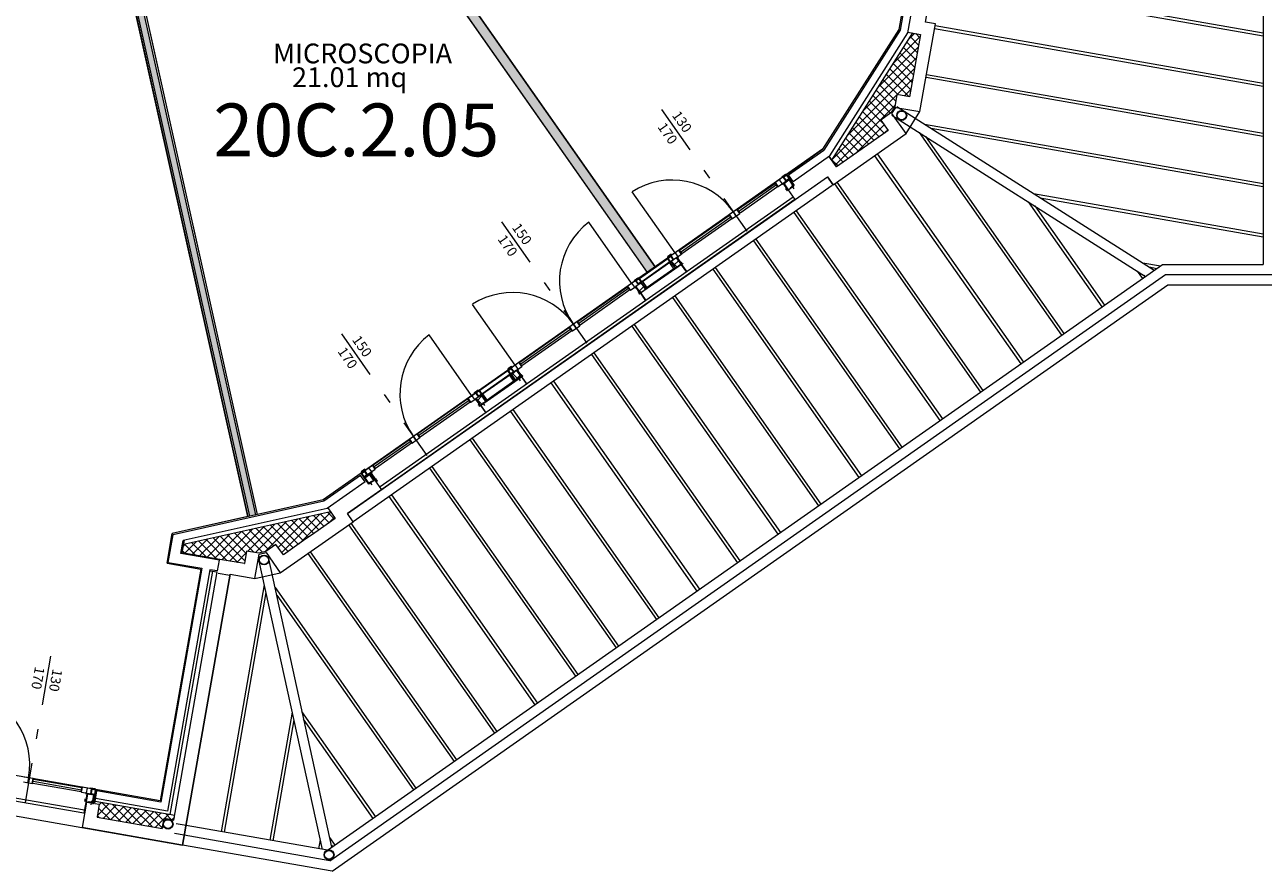
# Model space of a CAD drawing. Units: millimetres. Extents: x 359 to 527, y 355 to 473.
# Drawn here: x 389 to 402, y 398 to 406 of the extents above; entities that cross this region are included whole.
import ezdxf

# ---------------------------------------------------------------- set-up
doc = ezdxf.new("R2010")
doc.units = ezdxf.units.MM
doc.linetypes.add('DASHDOT', pattern=[1, 0.5, -0.25, 0, -0.25])
doc.linetypes.add('INGOMBRO', pattern=[0.2, 0.1, -0.1])
for name, color, linetype, lineweight in [('L01 - STRUTTURA PORTANTE', 5, 'Continuous', 20), ('L02 - STRUTTURA NON PORTANTE', 4, 'Continuous', 18), ('L05 - SERRAMENTI FINESTRE', 40, 'Continuous', 9), ("L06 - DESTINAZIONE D'USO", 6, 'Continuous', 15), ('L08 - QUOTE SERRAMENTI', 1, 'Continuous', 9), ('L15 - DATI VANO(TABELLA)', 6, 'Continuous', 15), ('L16 - POLILINEE', 3, 'Continuous', 9), ('L18 - VARIE', 54, 'Continuous', 9), ('L18 - VARIE FABBRICATI', 7, 'Continuous', 9)]:
    doc.layers.add(name, color=color, linetype=linetype, lineweight=lineweight)
doc.layers.add('L13 - RETINI', color=252, linetype='Continuous')
doc.layers.add('L21 - NUMERAZIONE VANI', color=73, linetype='Continuous')
doc.styles.add('ARIAL', font='arialbd.ttf')
doc.styles.add('ROMAND', font='romand', dxfattribs={"height": 0.15})
doc.styles.add('ROMANS', font='ROMANS9.SHX', dxfattribs={"height": 0.2})
pattern_1 = [(45, (475.03225, 361.00527), (-0.044298136, 0.044298136), []), (135, (475.03225, 361.00527), (-0.044298136, -0.044298136), [])]

# ---------------------------------------------------------------- blocks, each defined once
blk = doc.blocks.new('*X18')
at = {"color": 0}
for p, q in [((346.955, 197.591), (346.966, 197.602)), ((346.958, 197.589), (346.968, 197.6)), ((346.96, 197.587), (346.97, 197.597)), ((346.962, 197.584), (346.973, 197.595)), ((346.964, 197.582), (346.975, 197.593)), ((346.967, 197.58), (346.977, 197.591)), ((346.969, 197.578), (346.979, 197.588)), ((346.971, 197.576), (346.982, 197.586)), ((346.973, 197.573), (346.984, 197.584)), ((346.976, 197.571), (346.986, 197.582)), ((346.978, 197.569), (346.988, 197.579)), ((346.98, 197.567), (346.991, 197.577)), ((346.982, 197.564), (346.993, 197.575)), ((346.985, 197.562), (346.995, 197.573)), ((346.987, 197.56), (346.997, 197.57)), ((346.989, 197.558), (347, 197.568)), ((346.991, 197.555), (347.002, 197.566)), ((346.994, 197.553), (347.004, 197.564)), ((346.996, 197.551), (347.006, 197.561)), ((346.998, 197.549), (347.009, 197.559)), ((347, 197.546), (347.011, 197.557)), ((347.002, 197.544), (347.013, 197.555)), ((347.005, 197.542), (347.015, 197.552)), ((347.007, 197.54), (347.018, 197.55)), ((347.009, 197.537), (347.02, 197.548)), ((346.71, 197.346), (346.721, 197.357)), ((346.713, 197.344), (346.723, 197.355)), ((346.715, 197.342), (346.725, 197.352)), ((346.717, 197.339), (346.728, 197.35)), ((346.719, 197.337), (346.73, 197.348)), ((346.722, 197.335), (346.732, 197.346)), ((346.724, 197.333), (346.734, 197.343)), ((346.726, 197.33), (346.737, 197.341)), ((346.728, 197.328), (346.739, 197.339)), ((346.731, 197.326), (346.741, 197.337)), ((346.733, 197.324), (346.743, 197.334)), ((346.735, 197.322), (346.746, 197.332)), ((346.737, 197.319), (346.748, 197.33)), ((346.74, 197.317), (346.75, 197.328)), ((346.742, 197.315), (346.752, 197.325)), ((346.744, 197.313), (346.755, 197.323)), ((346.746, 197.31), (346.757, 197.321)), ((346.748, 197.308), (346.759, 197.319)), ((346.751, 197.306), (346.761, 197.316)), ((346.753, 197.304), (346.764, 197.314)), ((346.755, 197.301), (346.766, 197.312)), ((346.757, 197.299), (346.768, 197.31)), ((346.76, 197.297), (346.77, 197.307)), ((346.762, 197.295), (346.773, 197.305)), ((346.764, 197.292), (346.775, 197.303))]:
    blk.add_line(p, q, dxfattribs=at)

msp = doc.modelspace()

# ---------------------------------------------------------------- hatches: boundary and pattern name
at = {"layer": 'L13 - RETINI'}
h = msp.add_hatch(color=256, dxfattribs=at)
h.paths.add_polyline_path([(392.525, 408.741), (392.891, 408.998), (392.938, 409.265), (392.84, 409.283), (392.8, 409.056), (392.284, 408.694), (392.111, 408.94), (392.525, 409.231), (392.543, 409.334), (392.395, 409.36), (392.388, 409.318), (391.861, 408.948), (391.947, 408.825), (392.029, 408.883), (392.259, 408.555), (392.443, 408.683), (395.771, 403.94), (395.853, 403.998)])
h.paths.add_polyline_path([(393.861, 409.307), (393.827, 409.11), (394.126, 409.057), (394.117, 409.008), (398.637, 408.216), (398.643, 408.248), (398.692, 408.239), (398.687, 408.207), (398.959, 408.159), (398.994, 408.357), (398.944, 408.366), (398.915, 408.371), (398.923, 408.42)])
h.paths.add_polyline_path([(390.505, 407.323), (390.479, 407.305), (390.446, 407.31), (391.747, 401.471), (391.806, 401.484)])
h.paths.add_polyline_path([(400.948, 418.559, 1), (400.567, 418.559, 1)])
h.paths.add_polyline_path([(394.85, 419.561, 1), (395.231, 419.561, 1)])
h = msp.add_hatch(dxfattribs=at)
h.set_pattern_fill('ANSI37', color=256, scale=0.501176, style=0)
h.set_pattern_definition(pattern_1)
h.paths.add_polyline_path([(397.64, 405.077), (397.688, 405.009), (397.893, 405.153), (398.008, 405.233), (398.008, 405.233), (398.213, 405.377), (398.138, 405.484), (398.241, 405.556), (398.279, 405.616), (398.301, 405.742), (398.429, 405.72), (398.473, 405.967), (398.497, 406.105), (398.54, 406.352), (398.458, 406.366)])
h = msp.add_hatch(dxfattribs=at)
h.set_pattern_fill('ANSI37', color=256, scale=0.501176, style=0)
h.set_pattern_definition(pattern_1)
h.paths.add_polyline_path([(395.657, 403.799), (395.703, 403.733), (395.756, 403.77), (395.71, 403.836)])
h.paths.add_polyline_path([(396.115, 404.022), (396.068, 404.087), (396.015, 404.05), (396.061, 403.984)])
h = msp.add_hatch(dxfattribs=at)
h.set_pattern_fill('ANSI37', color=256, scale=0.501176, style=0)
h.set_pattern_definition(pattern_1)
h.paths.add_polyline_path([(394.083, 402.596), (394.136, 402.633), (394.09, 402.699), (394.037, 402.661)])
h.paths.add_polyline_path([(394.494, 402.885), (394.448, 402.95), (394.44, 402.944), (394.395, 402.913), (394.441, 402.847)])
h = msp.add_hatch(dxfattribs=at)
h.set_pattern_fill('ANSI37', color=256, scale=0.501176, style=0)
h.set_pattern_definition(pattern_1)
h.paths.add_polyline_path([(391.074, 401.182), (391.059, 401.1), (391.306, 401.056), (391.444, 401.032), (391.444, 401.032), (391.691, 400.989), (391.713, 401.117), (391.837, 401.096), (391.907, 401.111), (392.011, 401.184), (392.086, 401.078), (392.291, 401.222), (392.406, 401.302), (392.611, 401.446), (392.563, 401.514)])
h = msp.add_hatch(dxfattribs=at)
h.set_pattern_fill('ANSI37', color=256, scale=0.501176, style=0)
h.set_pattern_definition(pattern_1)
h.paths.add_polyline_path([(390.178, 398.579), (390.175, 398.559), (390.221, 398.551), (390.199, 398.422), (390.86, 398.307), (390.877, 398.408), (390.926, 398.399, -0.003243), (390.927, 398.399), (390.977, 398.39), (390.985, 398.437)])

# ---------------------------------------------------------------- linework, layer by layer
at = {"layer": 'L01 - STRUTTURA PORTANTE'}
for p, q in [((392.525, 408.741), (395.853, 403.998)), ((392.443, 408.683), (395.771, 403.94)), ((402.012, 407.625), (402.012, 404.021)), ((398.4, 406.861), (398.32, 406.401)), ((398.412, 406.842), (398.334, 406.395)), ((398.491, 406.828), (398.41, 406.366)), ((398.32, 406.401), (397.549, 405.187)), ((398.334, 406.395), (397.561, 405.177)), ((398.41, 406.366), (397.62, 405.12)), ((398.458, 406.366), (397.64, 405.077)), ((398.412, 406.374), (398.54, 406.352)), ((398.54, 406.352), (398.497, 406.105)), ((398.535, 405.569), (398.691, 406.457)), ((398.497, 406.105), (398.473, 405.967)), ((398.473, 405.967), (398.429, 405.72)), ((398.301, 405.742), (398.279, 405.616)), ((398.429, 405.72), (398.301, 405.742)), ((398.279, 405.616), (398.241, 405.556)), ((398.25, 405.551), (398.289, 405.612)), ((398.289, 405.612), (398.535, 405.569)), ((398.3, 405.62), (400.908, 403.962)), ((398.241, 405.556), (398.138, 405.484)), ((398.138, 405.484), (398.213, 405.377)), ((398.394, 405.346), (398.25, 405.551)), ((398.25, 405.534), (400.82, 403.9)), ((397.656, 404.827), (398.394, 405.346)), ((398.213, 405.377), (398.008, 405.233)), ((398.008, 405.233), (397.893, 405.153)), ((397.187, 404.933), (397.549, 405.187)), ((397.204, 404.927), (397.561, 405.177)), ((397.25, 404.861), (397.62, 405.12)), ((397.613, 405.116), (397.688, 405.009)), ((397.688, 405.009), (397.613, 405.116)), ((397.893, 405.153), (397.688, 405.009)), ((397.07, 404.845), (397.071, 404.852)), ((397.093, 404.812), (397.07, 404.845)), ((397.149, 404.907), (397.071, 404.852)), ((397.1, 404.811), (397.071, 404.852)), ((397.1, 404.811), (397.216, 404.892)), ((397.11, 404.879), (397.139, 404.838)), ((397.135, 404.909), (397.173, 404.935)), ((397.138, 404.905), (397.135, 404.909)), ((397.138, 404.905), (397.176, 404.931)), ((397.149, 404.907), (397.187, 404.933)), ((397.178, 404.866), (397.149, 404.907)), ((397.149, 404.846), (397.268, 404.677)), ((397.185, 404.926), (397.156, 404.906)), ((397.179, 404.873), (397.156, 404.906)), ((397.211, 404.877), (397.158, 404.839)), ((397.176, 404.931), (397.173, 404.935)), ((397.179, 404.873), (397.209, 404.893)), ((397.209, 404.893), (397.185, 404.926)), ((397.265, 404.822), (397.187, 404.933)), ((397.25, 404.861), (397.204, 404.927)), ((397.258, 404.823), (397.211, 404.889)), ((397.27, 404.679), (397.598, 404.909)), ((397.27, 404.679), (397.598, 404.909)), ((397.656, 404.827), (397.598, 404.909)), ((397.656, 404.827), (397.598, 404.909)), ((397.647, 404.822), (392.793, 401.414)), ((397.093, 404.812), (397.1, 404.811)), ((397.152, 404.841), (397.14, 404.833)), ((397.14, 404.833), (397.143, 404.829)), ((397.151, 404.834), (397.143, 404.829)), ((397.151, 404.834), (397.183, 404.79)), ((397.158, 404.839), (397.201, 404.778)), ((397.183, 404.79), (397.174, 404.784)), ((397.174, 404.784), (397.177, 404.78)), ((397.185, 404.786), (397.177, 404.78)), ((397.191, 404.777), (397.183, 404.772)), ((397.183, 404.772), (397.186, 404.768)), ((397.185, 404.786), (397.191, 404.777)), ((397.198, 404.776), (397.186, 404.768)), ((397.201, 404.778), (397.258, 404.818)), ((397.226, 404.801), (397.258, 404.823)), ((397.234, 404.819), (397.256, 404.787)), ((397.268, 404.677), (397.27, 404.679)), ((396.606, 404.52), (396.607, 404.527)), ((396.63, 404.486), (396.606, 404.52)), ((396.681, 404.578), (396.607, 404.527)), ((396.636, 404.485), (396.607, 404.527)), ((396.63, 404.486), (396.636, 404.485)), ((396.636, 404.485), (396.71, 404.537)), ((396.673, 404.511), (396.642, 404.556)), ((396.688, 404.577), (396.681, 404.578)), ((396.71, 404.537), (396.681, 404.578)), ((396.712, 404.544), (396.688, 404.577)), ((396.712, 404.544), (396.71, 404.537)), ((396.044, 404.131), (395.653, 403.857)), ((396.015, 404.124), (395.978, 404.098)), ((395.981, 404.093), (395.978, 404.098)), ((396.018, 404.12), (395.981, 404.093)), ((395.983, 404.083), (396.012, 404.103)), ((396.035, 404.07), (396.012, 404.103)), ((396.042, 404.069), (396.013, 404.11)), ((396.018, 404.12), (396.015, 404.124)), ((396.091, 404.164), (396.044, 404.131)), ((396.054, 404.139), (396.083, 404.098)), ((396.12, 404.123), (396.072, 404.09)), ((396.073, 404.086), (396.085, 404.094)), ((396.085, 404.094), (396.088, 404.09)), ((396.098, 404.164), (396.091, 404.164)), ((396.12, 404.123), (396.091, 404.164)), ((396.121, 404.13), (396.098, 404.164)), ((396.121, 404.13), (396.12, 404.123)), ((392.533, 398.085), (400.991, 404.021)), ((395.693, 403.879), (395.979, 404.08)), ((396.011, 404.047), (395.714, 403.839)), ((396.002, 404.047), (395.716, 403.846)), ((396.002, 404.047), (395.979, 404.08)), ((396.006, 404.05), (395.983, 404.083)), ((396.006, 404.05), (396.035, 404.07)), ((396.057, 403.982), (396.011, 404.047)), ((396.072, 404.09), (396.015, 404.05)), ((396.061, 403.984), (396.015, 404.05)), ((396.115, 404.022), (396.061, 403.984)), ((396.115, 404.022), (396.068, 404.087)), ((396.073, 404.086), (396.119, 404.019)), ((396.08, 404.084), (396.088, 404.09)), ((396.08, 404.084), (396.112, 404.038)), ((396.112, 404.038), (396.12, 404.044)), ((396.115, 404.034), (396.123, 404.04)), ((396.115, 404.034), (396.121, 404.026)), ((396.117, 404.018), (396.17, 403.943)), ((396.119, 404.019), (396.132, 404.028)), ((396.119, 404.019), (396.172, 403.945)), ((396.12, 404.044), (396.123, 404.04)), ((396.121, 404.026), (396.129, 404.032)), ((396.129, 404.032), (396.132, 404.028)), ((400.991, 404.021), (402.012, 404.021)), ((392.557, 397.979), (401.023, 403.92)), ((395.653, 403.857), (395.575, 403.802)), ((395.639, 403.859), (395.676, 403.886)), ((395.642, 403.855), (395.639, 403.859)), ((395.642, 403.855), (395.679, 403.882)), ((395.682, 403.816), (395.653, 403.857)), ((395.689, 403.876), (395.66, 403.856)), ((395.683, 403.823), (395.66, 403.856)), ((395.679, 403.882), (395.676, 403.886)), ((395.712, 403.843), (395.683, 403.823)), ((395.712, 403.843), (395.689, 403.876)), ((395.716, 403.846), (395.693, 403.879)), ((401.023, 403.92), (402.112, 403.92)), ((401.023, 403.92), (402.112, 403.92)), ((392.58, 397.873), (401.047, 403.815)), ((395.573, 403.796), (395.575, 403.802)), ((395.597, 403.762), (395.573, 403.796)), ((395.604, 403.761), (395.575, 403.802)), ((395.597, 403.762), (395.604, 403.761)), ((395.604, 403.761), (395.665, 403.805)), ((395.614, 403.83), (395.643, 403.789)), ((395.657, 403.794), (395.645, 403.785)), ((395.645, 403.785), (395.648, 403.781)), ((395.656, 403.787), (395.648, 403.781)), ((395.656, 403.787), (395.688, 403.741)), ((395.657, 403.799), (395.71, 403.836)), ((395.703, 403.733), (395.657, 403.799)), ((395.657, 403.794), (395.704, 403.728)), ((395.688, 403.741), (395.68, 403.735)), ((395.68, 403.735), (395.683, 403.731)), ((395.691, 403.737), (395.683, 403.731)), ((395.697, 403.729), (395.689, 403.723)), ((395.689, 403.723), (395.692, 403.719)), ((395.691, 403.737), (395.697, 403.729)), ((395.704, 403.728), (395.692, 403.719)), ((395.703, 403.733), (395.756, 403.77)), ((395.704, 403.728), (395.756, 403.653)), ((395.706, 403.729), (395.758, 403.655)), ((395.756, 403.77), (395.71, 403.836)), ((395.761, 403.773), (395.714, 403.839)), ((401.047, 403.815), (402.112, 403.815)), ((401.047, 403.815), (402.112, 403.815)), ((394.985, 403.383), (394.987, 403.39)), ((395.009, 403.349), (394.985, 403.383)), ((395.061, 403.441), (394.987, 403.39)), ((395.016, 403.349), (394.987, 403.39)), ((395.009, 403.349), (395.016, 403.349)), ((395.016, 403.349), (395.089, 403.4)), ((395.053, 403.374), (395.021, 403.419)), ((395.089, 403.4), (395.061, 403.441)), ((395.067, 403.441), (395.061, 403.441)), ((395.091, 403.407), (395.067, 403.441)), ((395.091, 403.407), (395.089, 403.4)), ((394.397, 402.988), (394.36, 402.962)), ((394.395, 402.974), (394.362, 402.951)), ((394.4, 402.984), (394.363, 402.958)), ((394.365, 402.947), (394.393, 402.967)), ((394.416, 402.934), (394.393, 402.967)), ((394.395, 402.974), (394.473, 403.029)), ((394.423, 402.933), (394.395, 402.974)), ((394.4, 402.984), (394.397, 402.988)), ((394.434, 403.001), (394.462, 402.96)), ((394.44, 402.944), (394.501, 402.988)), ((394.501, 402.988), (394.473, 403.029)), ((394.479, 403.028), (394.473, 403.029)), ((394.503, 402.994), (394.479, 403.028)), ((394.503, 402.994), (394.501, 402.988)), ((394.035, 402.721), (394.362, 402.951)), ((394.36, 402.944), (394.075, 402.743)), ((394.094, 402.702), (394.391, 402.91)), ((394.098, 402.71), (394.383, 402.911)), ((394.363, 402.958), (394.36, 402.962)), ((394.383, 402.911), (394.36, 402.944)), ((394.388, 402.914), (394.365, 402.947)), ((394.388, 402.914), (394.416, 402.934)), ((394.437, 402.844), (394.391, 402.91)), ((394.448, 402.95), (394.395, 402.913)), ((394.441, 402.847), (394.395, 402.913)), ((394.494, 402.885), (394.441, 402.847)), ((394.494, 402.885), (394.448, 402.95)), ((394.453, 402.948), (394.465, 402.957)), ((394.453, 402.948), (394.499, 402.882)), ((394.459, 402.947), (394.468, 402.953)), ((394.459, 402.947), (394.492, 402.901)), ((394.463, 402.875), (394.485, 402.843)), ((394.465, 402.957), (394.468, 402.953)), ((394.492, 402.901), (394.5, 402.907)), ((394.495, 402.897), (394.503, 402.903)), ((394.495, 402.897), (394.5, 402.889)), ((394.497, 402.881), (394.549, 402.806)), ((394.499, 402.882), (394.511, 402.891)), ((394.499, 402.882), (394.551, 402.808)), ((394.5, 402.907), (394.503, 402.903)), ((394.5, 402.889), (394.509, 402.895)), ((394.509, 402.895), (394.511, 402.891)), ((393.957, 402.667), (394.035, 402.721)), ((394.021, 402.724), (394.058, 402.75)), ((394.023, 402.72), (394.021, 402.724)), ((394.023, 402.72), (394.061, 402.746)), ((394.063, 402.68), (394.035, 402.721)), ((394.07, 402.74), (394.041, 402.72)), ((394.065, 402.687), (394.041, 402.72)), ((394.061, 402.746), (394.058, 402.75)), ((394.093, 402.707), (394.07, 402.74)), ((394.098, 402.71), (394.075, 402.743)), ((393.955, 402.66), (393.957, 402.667)), ((393.979, 402.626), (393.955, 402.66)), ((393.985, 402.625), (393.957, 402.667)), ((393.979, 402.626), (393.985, 402.625)), ((393.985, 402.625), (394.043, 402.666)), ((393.993, 402.692), (394.022, 402.651)), ((394.037, 402.657), (394.025, 402.648)), ((394.025, 402.648), (394.028, 402.644)), ((394.036, 402.65), (394.028, 402.644)), ((394.036, 402.65), (394.068, 402.604)), ((394.037, 402.661), (394.09, 402.699)), ((394.083, 402.596), (394.037, 402.661)), ((394.037, 402.657), (394.084, 402.59)), ((394.068, 402.604), (394.06, 402.598)), ((394.06, 402.598), (394.063, 402.594)), ((394.071, 402.6), (394.063, 402.594)), ((394.093, 402.707), (394.065, 402.687)), ((394.077, 402.592), (394.068, 402.586)), ((394.068, 402.586), (394.071, 402.582)), ((394.071, 402.6), (394.077, 402.592)), ((394.084, 402.59), (394.071, 402.582)), ((394.083, 402.596), (394.136, 402.633)), ((394.084, 402.59), (394.136, 402.516)), ((394.086, 402.592), (394.138, 402.517)), ((394.136, 402.633), (394.09, 402.699)), ((394.14, 402.636), (394.094, 402.702)), ((394.103, 402.622), (394.125, 402.59)), ((393.365, 402.245), (393.367, 402.252)), ((393.389, 402.212), (393.365, 402.245)), ((393.441, 402.304), (393.367, 402.252)), ((393.395, 402.211), (393.367, 402.252)), ((393.389, 402.212), (393.395, 402.211)), ((393.469, 402.263), (393.395, 402.211)), ((393.432, 402.237), (393.404, 402.278)), ((393.447, 402.303), (393.441, 402.304)), ((393.469, 402.263), (393.441, 402.304)), ((393.471, 402.269), (393.447, 402.303)), ((393.471, 402.269), (393.469, 402.263)), ((392.91, 401.932), (392.988, 401.986)), ((392.949, 401.959), (392.978, 401.918)), ((392.995, 401.986), (392.988, 401.986)), ((393.017, 401.945), (392.988, 401.986)), ((393.019, 401.952), (392.995, 401.986)), ((392.873, 401.906), (392.49, 401.637)), ((392.868, 401.883), (392.496, 401.623)), ((392.914, 401.818), (392.868, 401.883)), ((392.873, 401.906), (392.881, 401.911)), ((392.951, 401.795), (392.873, 401.906)), ((392.913, 401.946), (392.875, 401.919)), ((392.878, 401.915), (392.875, 401.919)), ((392.916, 401.942), (392.878, 401.915)), ((392.88, 401.904), (392.909, 401.925)), ((392.903, 401.871), (392.88, 401.904)), ((392.881, 401.911), (392.927, 401.943)), ((392.91, 401.932), (392.889, 401.917)), ((392.902, 401.864), (392.956, 401.902)), ((392.903, 401.871), (392.932, 401.892)), ((392.932, 401.892), (392.909, 401.925)), ((392.939, 401.891), (392.91, 401.932)), ((392.912, 401.859), (392.959, 401.893)), ((392.916, 401.942), (392.913, 401.946)), ((392.939, 401.891), (392.918, 401.876)), ((392.939, 401.891), (393.017, 401.945)), ((392.959, 401.893), (393.003, 401.831)), ((392.962, 401.907), (393.08, 401.738)), ((392.968, 401.906), (392.981, 401.915)), ((392.968, 401.906), (393.026, 401.823)), ((392.975, 401.905), (392.983, 401.911)), ((392.975, 401.905), (393.019, 401.843)), ((392.981, 401.915), (392.983, 401.911)), ((393.019, 401.952), (393.017, 401.945)), ((393.019, 401.843), (393.027, 401.848)), ((393.022, 401.838), (393.03, 401.844)), ((393.022, 401.838), (393.028, 401.83)), ((393.027, 401.848), (393.03, 401.844)), ((393.028, 401.83), (393.036, 401.836)), ((393.036, 401.836), (393.039, 401.832)), ((392.914, 401.818), (392.529, 401.548)), ((393.072, 401.733), (392.735, 401.496)), ((393.003, 401.831), (392.951, 401.795)), ((392.978, 401.82), (392.952, 401.802)), ((392.958, 401.818), (392.981, 401.787)), ((393.026, 401.823), (393.039, 401.832)), ((392.49, 401.637), (390.961, 401.295)), ((392.496, 401.623), (390.969, 401.282)), ((392.529, 401.548), (391.07, 401.222)), ((392.563, 401.514), (391.074, 401.182)), ((392.537, 401.553), (392.611, 401.446)), ((392.793, 401.414), (392.735, 401.496)), ((392.054, 400.896), (392.793, 401.414)), ((392.611, 401.446), (392.406, 401.302)), ((390.908, 400.994), (390.961, 401.295)), ((390.92, 401.002), (390.969, 401.282)), ((391.048, 401.092), (391.07, 401.222)), ((391.082, 401.228), (391.059, 401.1)), ((391.059, 401.1), (391.081, 401.225)), ((392.291, 401.222), (392.086, 401.078)), ((392.406, 401.302), (392.291, 401.222)), ((390.908, 400.994), (390.926, 401.093)), ((391.438, 401.023), (391.048, 401.092)), ((391.306, 401.056), (391.059, 401.1)), ((391.713, 401.117), (391.691, 400.989)), ((391.837, 401.096), (391.713, 401.117)), ((391.797, 400.838), (391.84, 401.085)), ((391.907, 401.111), (391.837, 401.096)), ((391.84, 401.085), (391.911, 401.101)), ((392.011, 401.184), (391.907, 401.111)), ((391.911, 401.101), (392.054, 400.896)), ((392.086, 401.078), (392.011, 401.184)), ((390.908, 400.994), (391.25, 400.934)), ((390.92, 401.002), (391.261, 400.942)), ((391.444, 401.032), (391.306, 401.056)), ((391.419, 400.915), (391.438, 401.023)), ((391.691, 400.989), (391.444, 401.032)), ((392.481, 398.094), (391.841, 401.015)), ((392.578, 398.116), (391.939, 401.037)), ((391.25, 400.934), (390.838, 398.585)), ((391.261, 400.942), (390.846, 398.573)), ((391.34, 400.928), (390.911, 398.481)), ((391.368, 400.913), (390.936, 398.446)), ((390.977, 398.39), (391.417, 400.905)), ((391.546, 400.882), (391.065, 398.138)), ((391.338, 400.918), (391.417, 400.905)), ((391.419, 400.915), (391.34, 400.928)), ((391.426, 400.893), (391.544, 400.872)), ((391.546, 400.882), (391.797, 400.838)), ((389.55, 398.811), (389.461, 398.826)), ((389.496, 398.769), (389.506, 398.823)), ((389.452, 398.777), (389.541, 398.762)), ((389.541, 398.762), (389.55, 398.811)), ((389.547, 398.765), (389.541, 398.762)), ((389.547, 398.765), (389.554, 398.806)), ((389.554, 398.806), (389.55, 398.811)), ((390.037, 398.679), (390.044, 398.72)), ((390.041, 398.674), (390.05, 398.723)), ((390.044, 398.72), (390.05, 398.723)), ((390.144, 398.707), (390.05, 398.723)), ((390.097, 398.715), (390.088, 398.666)), ((390.135, 398.713), (390.136, 398.718)), ((390.135, 398.713), (390.18, 398.706)), ((390.135, 398.657), (390.144, 398.707)), ((390.136, 398.718), (390.181, 398.71)), ((390.141, 398.661), (390.148, 398.701)), ((390.144, 398.707), (390.189, 398.699)), ((390.183, 398.695), (390.148, 398.701)), ((390.165, 398.561), (390.189, 398.699)), ((390.838, 398.585), (390.167, 398.703)), ((390.18, 398.706), (390.181, 398.71)), ((390.037, 398.679), (390.041, 398.674)), ((390.041, 398.674), (390.18, 398.65)), ((390.093, 398.573), (390.048, 398.316)), ((390.101, 398.663), (390.065, 398.461)), ((390.102, 398.653), (390.068, 398.46)), ((390.072, 398.587), (390.071, 398.582)), ((390.086, 398.58), (390.071, 398.582)), ((390.082, 398.586), (390.072, 398.587)), ((390.075, 398.602), (390.074, 398.597)), ((390.084, 398.596), (390.074, 398.597)), ((390.085, 398.6), (390.075, 398.602)), ((390.084, 398.596), (390.082, 398.586)), ((390.085, 398.661), (390.084, 398.656)), ((390.094, 398.654), (390.084, 398.656)), ((390.1, 398.658), (390.085, 398.661)), ((390.094, 398.654), (390.085, 398.6)), ((390.093, 398.573), (390.165, 398.561)), ((390.166, 398.642), (390.102, 398.653)), ((390.124, 398.578), (390.161, 398.571)), ((390.142, 398.585), (390.135, 398.547)), ((390.141, 398.661), (390.176, 398.655)), ((390.158, 398.552), (390.175, 398.65)), ((390.175, 398.559), (390.197, 398.687)), ((390.176, 398.655), (390.183, 398.695)), ((390.985, 398.437), (390.178, 398.579)), ((390.911, 398.481), (390.183, 398.608)), ((390.846, 398.573), (390.197, 398.687)), ((390.065, 398.461), (390.068, 398.46)), ((392.533, 398.085), (391.1, 398.336)), ((391.065, 398.138), (390.048, 398.316)), ((392.557, 397.979), (391.082, 398.237)), ((392.58, 397.873), (391.065, 398.138))]:
    msp.add_line(p, q, dxfattribs=at)
at = {"layer": 'L01 - STRUTTURA PORTANTE', "color": 5}
for p, q in [((396.119, 404.019), (395.704, 403.728)), ((394.084, 402.59), (394.499, 402.882))]:
    msp.add_line(p, q, dxfattribs=at)
at = {"layer": 'L01 - STRUTTURA PORTANTE', "color": 7}
for p, q in [((396.057, 403.982), (395.761, 403.773)), ((396.042, 403.977), (395.77, 403.786)), ((396.045, 403.973), (395.999, 404.039)), ((395.773, 403.782), (395.727, 403.848)), ((394.14, 402.636), (394.437, 402.844)), ((394.15, 402.649), (394.422, 402.84)), ((394.424, 402.836), (394.378, 402.901)), ((394.152, 402.645), (394.106, 402.71))]:
    msp.add_line(p, q, dxfattribs=at)
at = {"layer": 'L01 - STRUTTURA PORTANTE', "linetype": 'INGOMBRO'}
for p, q in [((391.1, 398.336), (390.981, 398.356)), ((391.082, 398.237), (390.964, 398.258))]:
    msp.add_line(p, q, dxfattribs=at)
at = {"layer": 'L01 - STRUTTURA PORTANTE'}
for points in [[(397.211, 404.877), (397.158, 404.839), (397.201, 404.778), (397.223, 404.793), (397.22, 404.797), (397.251, 404.819)], [(392.959, 401.893), (392.912, 401.859), (392.952, 401.802), (392.983, 401.824), (392.986, 401.82), (393.003, 401.831)], [(390.166, 398.642), (390.102, 398.653), (390.089, 398.579), (390.115, 398.574), (390.116, 398.579), (390.154, 398.573)]]:
    msp.add_lwpolyline(points, close=True, dxfattribs=at)
msp.add_lwpolyline([(390.175, 398.559), (390.221, 398.551), (390.199, 398.422), (390.86, 398.307)], dxfattribs=at)
at = {"layer": 'L02 - STRUTTURA NON PORTANTE'}
for p, q in [((391.727, 401.466), (390.425, 407.314)), ((391.747, 401.471), (390.446, 407.31)), ((391.806, 401.484), (390.505, 407.323)), ((391.825, 401.488), (390.523, 407.336))]:
    msp.add_line(p, q, dxfattribs=at)
at = {"layer": 'L05 - SERRAMENTI FINESTRE'}
for p, q in [((396.688, 404.577), (397.07, 404.845)), ((396.054, 404.139), (395.62, 404.757)), ((396.7, 404.561), (397.082, 404.829)), ((396.712, 404.544), (397.093, 404.812)), ((397.25, 404.702), (393.067, 401.766)), ((397.268, 404.677), (393.084, 401.741)), ((396.098, 404.164), (396.606, 404.52)), ((396.11, 404.146), (396.618, 404.503)), ((396.121, 404.13), (396.63, 404.486)), ((395.614, 403.83), (395.18, 404.448)), ((395.574, 403.795), (395.068, 403.44)), ((395.585, 403.779), (395.079, 403.423)), ((395.597, 403.762), (395.091, 403.407)), ((394.434, 403.001), (394.002, 403.616)), ((394.986, 403.383), (394.48, 403.028)), ((394.997, 403.366), (394.491, 403.011)), ((395.009, 403.349), (394.503, 402.994)), ((393.993, 402.692), (393.562, 403.307)), ((393.955, 402.66), (393.447, 402.303)), ((393.967, 402.643), (393.459, 402.286)), ((393.979, 402.626), (393.471, 402.269)), ((393.369, 402.248), (392.995, 401.986)), ((393.381, 402.231), (393.007, 401.969)), ((393.393, 402.215), (393.019, 401.952)), ((390.065, 398.461), (384.956, 399.356)), ((390.07, 398.49), (384.961, 399.386)), ((389.547, 398.765), (390.037, 398.679)), ((389.55, 398.785), (390.041, 398.699)), ((389.554, 398.805), (390.044, 398.72))]:
    msp.add_line(p, q, dxfattribs=at)
for centre, radius, start, end in [((396.026, 404.124), 0.752, 35.062, 122.7122), ((395.63, 403.852), 0.747, 127.0497, 215.438), ((394.408, 402.984), 0.752, 35.062, 122.7122), ((394.019, 402.71), 0.752, 127.4118, 215.062), ((388.765, 398.953), 0.752, 350.062, 77.7122)]:
    msp.add_arc(centre, radius, start, end, dxfattribs=at)
at = {"layer": 'L08 - QUOTE SERRAMENTI', "linetype": 'DASHDOT'}
for p, q in [((395.916, 405.59), (396.78, 404.359)), ((394.296, 404.453), (395.159, 403.222)), ((392.675, 403.316), (393.539, 402.085)), ((389.728, 400.051), (389.469, 398.57))]:
    msp.add_line(p, q, dxfattribs=at)
at = {"layer": 'L13 - RETINI'}
for p in [(390.86, 398.307), (390.977, 398.39)]:
    msp.add_line(p, (390.877, 398.408), dxfattribs=at)
at = {"layer": 'L16 - POLILINEE'}
for points in [[(380.093, 408.86), (385.928, 410.16), (386.325, 409.594), (386.653, 409.825), (387.46, 408.676), (387.131, 408.446), (387.575, 407.814), (388.336, 407.68), (388.405, 408.075), (389.787, 407.833), (389.718, 407.438), (390.425, 407.314), (391.727, 401.466), (390.961, 401.295), (390.908, 400.994), (391.25, 400.934), (390.838, 398.585), (384.272, 399.735), (384.684, 402.084), (385.056, 402.019), (385.109, 402.321), (383.786, 403.161), (380.236, 408.22), (380.093, 408.86)], [(392.938, 409.265), (394.126, 409.057), (394.117, 409.008), (398.637, 408.216), (398.32, 406.401), (397.549, 405.187), (395.853, 403.998), (392.525, 408.741), (392.891, 408.998), (392.938, 409.265)], [(390.88, 408.077), (392.029, 408.883), (392.259, 408.555), (392.443, 408.683), (395.771, 403.94), (392.49, 401.637), (391.825, 401.488), (390.523, 407.336), (391.111, 407.748), (390.88, 408.077)], [(383.907, 399.392), (391.065, 398.138), (391.546, 400.882), (391.797, 400.838), (392.054, 400.896), (392.793, 401.414), (392.735, 401.496), (397.598, 404.909), (397.656, 404.827), (398.394, 405.346), (398.535, 405.569), (398.691, 406.457), (398.592, 406.475), (398.89, 408.172), (402.112, 407.607)]]:
    msp.add_lwpolyline(points, dxfattribs=at)
at = {"layer": 'L18 - VARIE'}
for centre, radius in [((398.35, 405.53), 0.0501), ((398.35, 405.53), 0.0451), ((391.89, 401.026), 0.0501), ((391.89, 401.026), 0.0451), ((390.918, 398.35), 0.0501), ((390.918, 398.35), 0.0451), ((392.549, 398.039), 0.0501), ((392.549, 398.039), 0.0451)]:
    msp.add_circle(centre, radius, dxfattribs=at)
at = {"layer": 'L18 - VARIE FABBRICATI'}
for p, q in [((398.769, 406.905), (402.012, 406.336)), ((398.775, 406.934), (402.012, 406.367)), ((398.683, 406.411), (402.012, 405.828)), ((398.688, 406.441), (402.012, 405.858)), ((398.596, 405.917), (402.012, 405.319)), ((398.601, 405.944), (402.012, 405.349)), ((398.525, 405.358), (399.968, 403.303)), ((398.581, 405.442), (402.012, 404.841)), ((398.647, 405.4), (402.012, 404.81)), ((398.592, 405.316), (399.993, 403.32)), ((398.074, 405.121), (399.558, 403.015)), ((398.102, 405.141), (399.582, 403.032)), ((397.692, 404.853), (399.172, 402.744)), ((397.668, 404.836), (399.148, 402.727)), ((399.686, 404.739), (402.012, 404.332)), ((399.631, 404.656), (400.378, 403.59)), ((399.697, 404.614), (400.403, 403.608)), ((399.752, 404.697), (402.012, 404.301)), ((397.257, 404.548), (398.737, 402.439)), ((397.282, 404.565), (398.762, 402.456)), ((396.847, 404.26), (398.327, 402.151)), ((396.872, 404.277), (398.352, 402.168)), ((396.437, 403.972), (397.917, 401.863)), ((396.461, 403.989), (397.942, 401.88)), ((400.791, 404.037), (400.97, 404.006)), ((400.858, 403.995), (400.935, 403.981)), ((400.736, 403.953), (400.789, 403.878)), ((400.802, 403.911), (400.813, 403.896)), ((396.027, 403.684), (397.507, 401.575)), ((396.051, 403.701), (397.531, 401.592)), ((395.616, 403.396), (397.096, 401.287)), ((395.641, 403.413), (397.121, 401.304)), ((395.206, 403.108), (396.686, 400.999)), ((395.231, 403.125), (396.711, 401.017)), ((394.821, 402.838), (396.301, 400.729)), ((394.796, 402.82), (396.276, 400.711)), ((394.386, 402.532), (395.866, 400.423)), ((394.41, 402.55), (395.89, 400.441)), ((393.975, 402.244), (395.456, 400.136)), ((394, 402.262), (395.48, 400.153)), ((393.59, 401.974), (395.07, 399.865)), ((393.565, 401.957), (395.045, 399.848)), ((393.155, 401.669), (394.635, 399.56)), ((393.18, 401.686), (394.66, 399.577)), ((392.745, 401.381), (394.225, 399.272)), ((392.769, 401.398), (394.249, 399.289)), ((392.335, 401.093), (393.815, 398.984)), ((392.359, 401.11), (393.839, 399.001)), ((391.893, 400.776), (391.455, 398.273)), ((392.003, 400.746), (393.429, 398.713)), ((391.91, 400.698), (391.485, 398.268)), ((392.019, 400.67), (393.404, 398.696)), ((392.176, 399.485), (391.949, 398.187)), ((392.271, 399.491), (393.019, 398.425)), ((392.193, 399.407), (391.978, 398.182)), ((392.288, 399.414), (392.994, 398.408)), ((392.556, 398.212), (392.609, 398.137)), ((392.458, 398.191), (392.442, 398.1)), ((392.475, 398.114), (392.472, 398.095)), ((392.573, 398.136), (392.584, 398.12))]:
    msp.add_line(p, q, dxfattribs=at)

# ---------------------------------------------------------------- block references
at = {"layer": 'L18 - VARIE FABBRICATI', "xscale": 1.002352396081129, "yscale": 1.002352396081129, "zscale": 1.002352396081129, "rotation": 170.0619902054283}
msp.add_blockref('*X18', (770.886, 537.71), dxfattribs=at)

# ---------------------------------------------------------------- texts
at = {"layer": "L06 - DESTINAZIONE D'USO", "style": 'ROMAND'}
msp.add_text('MICROSCOPIA', height=0.20047, dxfattribs=at).set_placement((391.982, 406.058))
at = {"layer": 'L08 - QUOTE SERRAMENTI', "style": 'ROMANS'}
for s, rotation, p in [('130', 305.062, (396.018, 405.531)), ('170', 305.062, (395.872, 405.413)), ('150', 305.062, (394.397, 404.394)), ('170', 305.062, (394.252, 404.276)), ('150', 305.062, (392.777, 403.257)), ('170', 305.062, (392.631, 403.138)), ('170', 260.062, (389.571, 399.95)), ('130', 260.062, (389.75, 399.927))]:
    msp.add_text(s, height=0.1002, rotation=rotation, dxfattribs=at).set_placement(p)
at = {"layer": 'L15 - DATI VANO(TABELLA)', "style": 'ROMAND'}
msp.add_text('21.01 mq', height=0.2005, dxfattribs=at).set_placement((392.174, 405.817))
at = {"layer": 'L21 - NUMERAZIONE VANI', "insert": (391.377, 405.651), "char_height": 0.53495, "width": 4.92383, "attachment_point": 1, "style": 'ARIAL'}
msp.add_mtext('{\\fArial|b1|i0|c238|p34;20C.2.0}5', dxfattribs=at)

doc.saveas('drawing.dxf')
